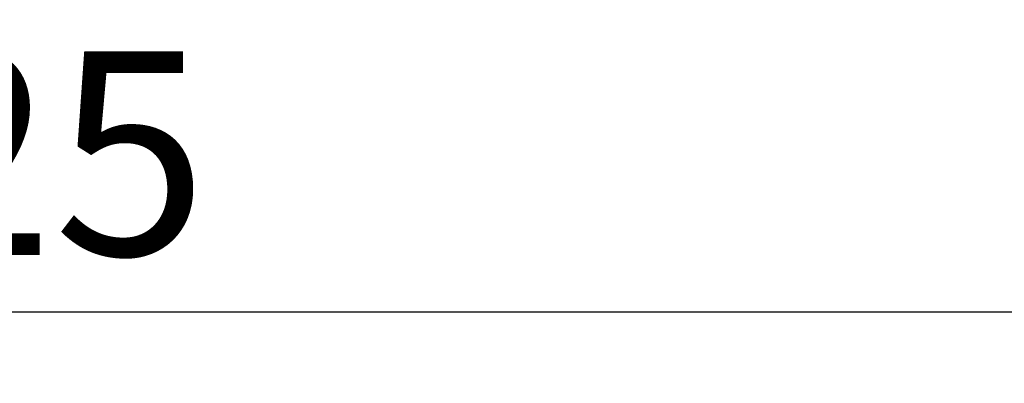
# Model space of a CAD drawing. Units: inches. Extents: x -1289 to 12952, y 143 to 3271.
# Drawn here: x 6139 to 6864, y 2827 to 3095 of the extents above; entities that cross this region are included whole.
import ezdxf

# ---------------------------------------------------------------- set-up
doc = ezdxf.new("R2010")
doc.units = ezdxf.units.IN
doc.header["$MEASUREMENT"] = 0
doc.styles.get("Standard").update_dxf_attribs({"font": 'arial.ttf'})
doc.dimstyles.get("Standard").update_dxf_attribs({"dimtxt": 0.18, "dimasz": 0.18, "dimexe": 0.18, "dimexo": 0.0625, "dimgap": 0.09, "dimtad": 0, "dimtih": 1, "dimtoh": 1, "dimdec": 4, "dimzin": 0, "dimdsep": 46, "dimtxsty": 'Standard', "dimcen": 0.09, "dimadec": 0, "dimazin": 0, "dimtfac": 1, "dimtdec": 4, "dimtofl": 0, "dimtmove": 0, "dimatfit": 3, "dimfxl": 1, "dimtolj": 1, "dimtzin": 0, "dimarcsym": 0})

# ---------------------------------------------------------------- blocks, each defined once
blk = doc.blocks.new('*D8')
at = {"color": 0, "lineweight": -2, "transparency": 16777216}
for p, q in [((4509.47, 2826.76), (4509.47, 2879.65)), ((4629.47, 2879.47), (7585.67, 2879.47)), ((7705.67, 2826.76), (7705.67, 2879.65))]:
    blk.add_line(p, q, dxfattribs=at)
at = {"color": 0, "transparency": 16777216}
for points in [[(4629.47, 2899.47), (4629.47, 2859.47), (4509.47, 2879.47)], [(7585.67, 2899.47), (7585.67, 2859.47), (7705.67, 2879.47)]]:
    blk.add_solid(points, dxfattribs=at)
at = {"layer": 'Defpoints', "color": 0, "transparency": 16777216}
for p in [(7705.67, 2879.47), (4509.47, 2826.7), (7705.67, 2826.7)]:
    blk.add_point(p, dxfattribs=at)
at = {"color": 0, "transparency": 16777216, "insert": (6107.57, 2996.11), "char_height": 150, "attachment_point": 5}
blk.add_mtext('\\A1;325', dxfattribs=at)

msp = doc.modelspace()

# ---------------------------------------------------------------- dimensions: what is measured, and where the dimension line sits
dim = msp.add_aligned_dim(p1=(4509.47249, 2826.69507), p2=(7705.67322, 2826.69507), distance=52.77676, text='325', dimstyle='Standard', override={"dimtxt": 150, "dimasz": 120, "dimgap": 40, "dimtad": 2, "dimtih": 0, "dimtoh": 0, "dimfxl": 120, "dimfxlon": 1})
dim.commit()
dim.dimension.update_dxf_attribs({"geometry": '*D8', "text_midpoint": (6107.57285, 2996.10894)})

doc.saveas('drawing.dxf')
